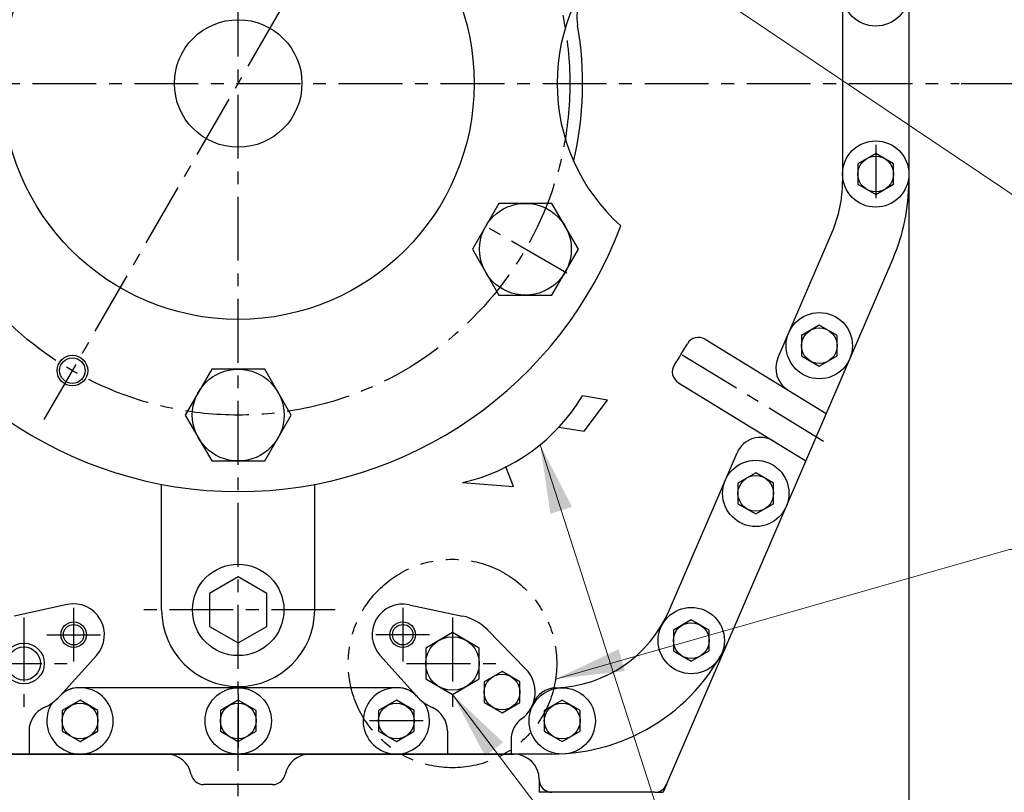
# Model space of a CAD drawing. Units: millimetres. Extents: x 0 to 4455, y -44 to 3155.
# Drawn here: x 3408 to 3794, y 830 to 1133 of the extents above; entities that cross this region are included whole.
import ezdxf

# ---------------------------------------------------------------- set-up
doc = ezdxf.new("R2010")
doc.units = ezdxf.units.MM
doc.header["$LTSCALE"] = 10
doc.header["$MEASUREMENT"] = 0
doc.linetypes.add('CENTER', pattern=[2, 1.25, -0.25, 0.25, -0.25])
doc.linetypes.add('PHANTOM', pattern=[2.5, 1.25, -0.25, 0.25, -0.25, 0.25, -0.25])
doc.layers.get('0').update_dxf_attribs({"linetype": 'CONTINUOUS'})
doc.layers.get('DEFPOINTS').update_dxf_attribs({"linetype": 'CONTINUOUS'})
for name, color, linetype in [('1', 1, 'CENTER'), ('2', 5, 'PHANTOM'), ('4', 4, 'CONTINUOUS'), ('DIM', 6, 'CONTINUOUS')]:
    doc.layers.add(name, color=color, linetype=linetype)
doc.styles.add('GHS', font='romans', dxfattribs={"bigfont": 'ghs'})
doc.dimstyles.new('A1', dxfattribs={"dimtxt": 5, "dimasz": 3.5, "dimexe": 2, "dimexo": 0.7, "dimgap": 2, "dimtad": 1, "dimtoh": 1, "dimdsep": 46, "dimtxsty": 'Standard', "dimcen": 0, "dimclrd": 2, "dimclre": 2, "dimclrt": 6, "dimaunit": 1, "dimadec": 0, "dimazin": 0, "dimtp": 0.02, "dimtfac": 0.65, "dimtdec": 3, "dimtmove": 0, "dimatfit": 3, "dimfxl": 0, "dimtolj": 1, "dimarcsym": 0})
doc.dimstyles.new('AA', dxfattribs={"dimtxt": 6, "dimasz": 6, "dimexe": 4, "dimexo": 0.7, "dimgap": 3, "dimtad": 1, "dimtoh": 1, "dimdec": 3, "dimdsep": 46, "dimtxsty": 'Standard', "dimcen": 0.09, "dimclrd": 2, "dimclre": 2, "dimclrt": 6, "dimadec": 0, "dimazin": 0, "dimtfac": 1, "dimtdec": 3, "dimtmove": 0, "dimatfit": 3, "dimfxl": 0, "dimtolj": 1, "dimarcsym": 0})

# ---------------------------------------------------------------- blocks, each defined once
blk = doc.blocks.new('T54')
blk.add_lwpolyline([(18098.17, -18823.7), (18105.17, -18827.74), (18112.17, -18823.7), (18112.17, -18815.61), (18105.17, -18811.57), (18098.17, -18815.61)], close=True)
blk.add_circle((18105.17, -18819.66), 7)
blk = doc.blocks.new('A$C422C4F22')
blk.add_lwpolyline([(-10.5, -6.06), (0, -12.12), (10.5, -6.06), (10.5, 6.06), (0, 12.12), (-10.5, 6.06)], close=True)
blk.add_circle((0, 0), 10.5)
blk = doc.blocks.new('*D43')
at = {"layer": 'DEFPOINTS', "color": 0}
for p in [(3230.68, 1107.98), (3756.48, 1107.98), (3230.68, 704.71)]:
    blk.add_point(p, dxfattribs=at)
at = {"layer": 'DIM', "color": 2, "lineweight": -2}
for p, q in [((3230.68, 1107.28), (3230.68, 700.71)), ((3756.48, 1107.28), (3756.48, 700.71)), ((3729.98, 704.71), (3257.18, 704.71))]:
    blk.add_line(p, q, dxfattribs=at)
at = {"layer": 'DIM', "color": 2}
for points in [[(3257.18, 709.13), (3257.18, 700.3), (3230.68, 704.71)], [(3729.98, 709.13), (3729.98, 700.3), (3756.48, 704.71)]]:
    blk.add_solid(points, dxfattribs=at)
at = {"layer": 'DIM', "color": 6, "insert": (3493.58, 727.21), "char_height": 27, "attachment_point": 5, "style": 'GHS'}
blk.add_mtext('\\A1;525.8', dxfattribs=at)
blk = doc.blocks.new('*D49')
at = {"layer": 'DEFPOINTS', "color": 0}
for p in [(3882.01, 1392.98), (3776.25, 1107.98), (3926.27, 1107.98)]:
    blk.add_point(p, dxfattribs=at)
at = {"layer": 'DIM', "color": 2, "lineweight": -2}
for p, q in [((3882.71, 1392.98), (3930.27, 1392.98)), ((3926.27, 1366.48), (3926.27, 1134.48)), ((3776.95, 1107.98), (3930.27, 1107.98))]:
    blk.add_line(p, q, dxfattribs=at)
at = {"layer": 'DIM', "color": 2}
for points in [[(3921.85, 1366.48), (3930.69, 1366.48), (3926.27, 1392.98)], [(3921.85, 1134.48), (3930.69, 1134.48), (3926.27, 1107.98)]]:
    blk.add_solid(points, dxfattribs=at)
at = {"layer": 'DIM', "color": 6, "insert": (3903.77, 1250.48), "char_height": 27, "attachment_point": 5, "rotation": 90, "style": 'GHS'}
blk.add_mtext('\\A1;285', dxfattribs=at)
blk = doc.blocks.new('*U23')
blk.add_lwpolyline([(-10.39, 18), (-20.78, 0), (-10.39, -18), (10.39, -18), (20.78, 0), (10.39, 18)], close=True)
blk.add_circle((0, 0), 18)
blk = doc.blocks.new('*U24')
at = {"color": 0, "linetype": 'ByBlock', "lineweight": -2}
for p, rotation in [((44084.61, -888.77), 120), ((44197.19, -953.77), 180)]:
    blk.add_blockref('*U23', p, dxfattribs=dict(at, rotation=rotation))

msp = doc.modelspace()

# ---------------------------------------------------------------- linework, layer by layer
for p, q in [((3756.48217901, 1261.9830417), (3756.48217901, 1069.46977622)), ((3730.4823791, 1215.25545895), (3730.4823791, 1069.46994501)), ((3705.13291194, 1000.30013486), (3726.40469817, 1049.69266988)), ((3661.43518707, 833.10344108), (3750.28410399, 1039.40831803)), ((3676.59181091, 1007.70785447), (3724.10844058, 978.62881176)), ((3666.15206839, 990.64878721), (3716.11650504, 960.07174506)), ((3638.39639653, 983.80345893), (3628.48631948, 985.46893233)), ((3629.17561956, 971.61440405), (3638.39639653, 983.80345893)), ((3619.30185777, 973.24207502), (3629.17561956, 971.61440405)), ((3662.49827382, 901.30361273), (3689.14904087, 963.18600147)), ((3601.46495636, 950.02417699), (3598.55157876, 957.6385022)), ((3463.58230918, 901.58118119), (3463.58230918, 950.81880621)), ((3523.58230918, 901.58118119), (3523.58230918, 950.81887755)), ((3581.54833527, 951.54697872), (3601.46495636, 950.02417699)), ((3426.60496242, 903.76929963), (3405.71147595, 899.18268658)), ((3560.57665638, 903.61909045), (3581.53165146, 899.16620586)), ((3591.13636679, 893.89618557), (3606.26949349, 878.49144645)), ((3549.13852116, 883.88071553), (3563.30760816, 868.04084424)), ((3438.13439496, 883.78669013), (3423.7434875, 867.91377889)), ((3556.11627308, 871.08117834), (3431.04746703, 871.08117834)), ((3616.57607985, 845.08117834), (3370.58867835, 845.08117834))]:
    msp.add_line(p, q)
at = {"linetype": 'ByBlock'}
for p, q in [((3411.58292029, 854.18066677), (3411.58292029, 845.08117834)), ((3575.58081983, 854.18066677), (3575.58081983, 845.08117834)), ((3600.58081983, 850.82269794), (3600.58081983, 845.08117834)), ((3385.52939524, 845.08102823), (3601.63536284, 845.08102823)), ((3507.0823791, 833.08116859), (3480.0823791, 833.08116859)), ((3656.84295516, 830.08116859), (3616.5823791, 830.08116859))]:
    msp.add_line(p, q, dxfattribs=at)
msp.add_lwpolyline([(3493.5823791, 914.52087201), (3482.37627566, 908.05102517), (3482.37627566, 895.1113315), (3493.5823791, 888.64148466), (3504.78848254, 895.1113315), (3504.78848254, 908.05102517)], close=True)
for centre, radius in [((3493.5823791, 1107.98117834), 92.5), ((3743.48167964, 1143.48103797), 13), ((3493.5823791, 1107.98117834), 25), ((3743.4823791, 1072.48103797), 13), ((3721.38187974, 1005.18103797), 13), ((3428.5823791, 995.39787585), 5), ((3696.48187974, 947.28103797), 13), ((3493.5823791, 901.58117834), 17.928), ((3671.18187974, 889.5807286), 13), ((3429.0823791, 891.88117834), 4), ((3558.0823791, 891.88117834), 4), ((3409.5823791, 880.58117834), 6.5), ((3493.5823791, 858.08088786), 13), ((3620.58187974, 858.08088786), 13)]:
    msp.add_circle(centre, radius)
for centre, radius, start, end in [((3693.5823791, 1107.98117834), 75, 131.8744055994, 228.1255944006), ((3646.34603492, 1134.24329466), 20, 72.2424224787, 189.7622891304), ((3493.5823791, 1107.98117834), 135, 346.9248237838, 9.7622891304), ((3680.4823791, 1069.46994501), 50, 336.7000000001, 0), ((3680.48217901, 1069.46977622), 76, 336.7000000001, 0), ((3493.5823791, 1107.98117834), 160, 200.4283542713, 339.5716457287), ((3673.98187541, 1003.44308758), 5, 58.5343631, 149.9084910143), ((3493.58233009, 1107.9813313), 203.49997687, 327.1602282372, 329.9084910143), ((3714.31737575, 996.34467983), 10, 156.7000000001, 238.5343631), ((3668.76200389, 994.9135541), 5, 147.1602282372, 238.5343631), ((3565.45072648, 1023.25646765), 73.49410733, 282.6522220013, 329.0588524188), ((3698.33350468, 959.23054645), 10, 58.5343631, 156.7000000001), ((3428.93520518, 891.7963953), 12.19755998, 318.9540146262, 101.0135836885), ((3558.0823791, 891.88117834), 12, 78.0032363517, 221.813279673), ((3493.5823791, 901.58117834), 30, 180, 0), ((3577.5823791, 880.58117834), 19, 44.4904085365, 78.0032363517), ((3616.57607985, 921.08117834), 76, 270, 336.7000000001), ((3596.99571243, 869.38117834), 13, 306.2067767243, 44.4904085371), ((3431.58187974, 858.08088786), 13, 147.0273308845, 120.6785403861), ((3431.04746703, 861.08117834), 10, 90, 137.7463630203), ((3555.58187974, 858.08088786), 13, 59.3105511734, 32.9725320271), ((3556.11627308, 861.08117834), 10, 42.2536369797, 90), ((3618.45716628, 861.11038642), 10, 91.7967191327, 158.9243888807), ((3409.5823791, 880.58117834), 19, 294.4445099428, 317.7463630203), ((3577.58136102, 880.58117834), 19, 221.3012138771, 245.5554900572), ((3601.5823791, 835.08116859), 10, 0, 90), ((3616.5823791, 835.08116859), 5, 180, 270), ((3656.84295516, 835.08116859), 5, 270, 336.7000000001)]:
    msp.add_arc(centre, radius, start, end)
at = {"ltscale": 2.5}
msp.add_arc((3616.57595476, 921.08088786), 50, 271.7967191327, 336.7000000001, dxfattribs=at)
at = {"linetype": 'ByBlock'}
for centre, start, end in [((3421.58292029, 854.18066677), 114.4445099428, 180), ((3565.58081983, 854.18066677), 0, 65.5554900572), ((3610.58081983, 850.82269794), 126.2067767248, 180)]:
    msp.add_arc(centre, 10, start, end, dxfattribs=at)
at = {"ltscale": 2}
for centre, radius, start, end in [((3465.3854693, 835.08102823), 10, 11.5375062463, 90), ((3521.7792889, 835.08102823), 10, 90, 168.4624937547), ((3480.0823791, 838.08116859), 5, 191.5375062463, 270), ((3507.0823791, 838.08116859), 5, 270, 348.4624937547)]:
    msp.add_arc(centre, radius, start, end, dxfattribs=at)
at = {"layer": '1', "ltscale": 2}
for p, q in [((3493.5823791, 798.51693313), (3493.5823791, 1774.07931047)), ((3417.5069958, 976.21474925), (3578.11969291, 1254.404101)), ((3212.94989025, 1107.98117834), (3776.2500562, 1107.98117834)), ((3743.4823791, 1083.98117834), (3743.4823791, 1062.98117834)), ((3622.40365791, 1033.60617834), (3589.92770527, 1052.35617834)), ((3723.00716949, 967.57882843), (3667.15831657, 1001.7569579)), ((3429.0823791, 902.38117834), (3429.0823791, 881.38117834)), ((3531.63622822, 901.58117834), (3455.52852998, 901.58117834)), ((3558.0823791, 902.38117834), (3558.0823791, 881.38117834)), ((3409.5823791, 898.58117834), (3409.5823791, 862.58117834)), ((3577.5823791, 898.58117834), (3577.5823791, 862.58117834)), ((3418.5823791, 891.88117834), (3439.5823791, 891.88117834)), ((3568.5823791, 891.88117834), (3547.5823791, 891.88117834)), ((3391.5823791, 880.58117834), (3427.5823791, 880.58117834)), ((3559.5823791, 880.58117834), (3595.5823791, 880.58117834)), ((3493.5823791, 868.58117834), (3493.5823791, 847.58117834)), ((3566.0823791, 858.08117834), (3545.0823791, 858.08117834))]:
    msp.add_line(p, q, dxfattribs=at)
msp.add_circle((3493.5823791, 1107.98117834), 130, dxfattribs=at)
at = {"layer": '2', "ltscale": 2}
msp.add_circle((3577.5823791, 880.58117834), 40.86751329, dxfattribs=at)
at = {"layer": '4'}
for p, q in [((3611.5823791, 835.08116859), (3611.5823791, 830.08116859)), ((3616.5823791, 830.08116859), (3611.5823791, 830.08116859)), ((3656.84308906, 830.08116859), (3660.1337248, 830.08116859)), ((3661.43532097, 833.10344108), (3660.1337248, 830.08116859))]:
    msp.add_line(p, q, dxfattribs=at)
msp.add_circle((3428.5823791, 995.39787585), 6, dxfattribs=at)
at = {"layer": '4', "color": 4}
for centre, radius in [((3429.0823791, 891.88117834), 5), ((3558.0823791, 891.88117834), 5), ((3409.5823791, 880.58117834), 8)]:
    msp.add_circle(centre, radius, dxfattribs=at)

# ---------------------------------------------------------------- block references
at = {"rotation": 60.00000000000028}
msp.add_blockref('*U24', (-19318.42080948, -36756.02050314), dxfattribs=at)
for name, p in [('T54', (-14361.68433931, 19892.13593995)), ('T54', (-14383.78433931, 19824.83608032)), ('T54', (-14408.68483867, 19766.93608032)), ('T54', (-14433.98433931, 19709.23577094)), ('A$C422C4F22', (3577.5823791, 880.58117834)), ('T54', (-14508.17050661, 19689.03622068)), ('T54', (-14673.58483867, 19677.7359302)), ('T54', (-14611.58433931, 19677.7359302)), ('T54', (-14549.58483867, 19677.73608032)), ('T54', (-14484.58433931, 19677.7359302))]:
    msp.add_blockref(name, p)

# ---------------------------------------------------------------- dimensions: what is measured, and where the dimension line sits
at = {"layer": 'DIM', "color": 7}
dim = msp.add_linear_dim(base=(3926.26868062, 1107.98117834), p1=(3882.01036802, 1392.98117834), p2=(3776.2500562, 1107.98117834), angle=90, dimstyle='AA', override={"dimtxt": 27, "dimasz": 26.5, "dimgap": 9, "dimdec": 2, "dimtxsty": 'GHS', "dimtp": 0.02, "dimtfac": 0.65}, dxfattribs=at)
dim.commit()
dim.dimension.update_dxf_attribs({"geometry": '*D49', "text_midpoint": (3903.76868062, 1250.48117834)})
dim = msp.add_linear_dim(base=(3230.68217901, 704.71420339), p1=(3756.48217901, 1107.98117834), p2=(3230.68217901, 1107.98117834), dimstyle='AA', override={"dimtxt": 27, "dimasz": 26.5, "dimgap": 9, "dimdec": 2, "dimtxsty": 'GHS', "dimtp": 0.02, "dimtfac": 0.65}, dxfattribs=at)
dim.commit()
dim.dimension.update_dxf_attribs({"geometry": '*D43', "text_midpoint": (3493.58217901, 704.71420339), "dimtype": 160})

# ---------------------------------------------------------------- leaders
at = {"layer": 'DIM'}
for points in [[(3564.58212232, 1220.56448083), (3868.39656372, 1016.52180901)], [(3611.93385558, 966.32929909), (3717.50599508, 638.18531622)], [(3617.99506798, 874.50102862), (3795.96107164, 925.24948077), (3824.34282811, 925.24948077)], [(3577.5823791, 868.45682268), (3780.82441983, 600.92081091)]]:
    msp.add_leader(points, dimstyle='A1', override={"dimtxt": 15, "dimasz": 27, "dimexe": 5, "dimgap": 7, "dimtad": 0, "dimdec": 1, "dimaunit": 0, "dimtm": 0.02, "dimtfac": 0.8, "dimtdec": 1, "dimlwd": 0}, dxfattribs=at)

doc.saveas('drawing.dxf')
